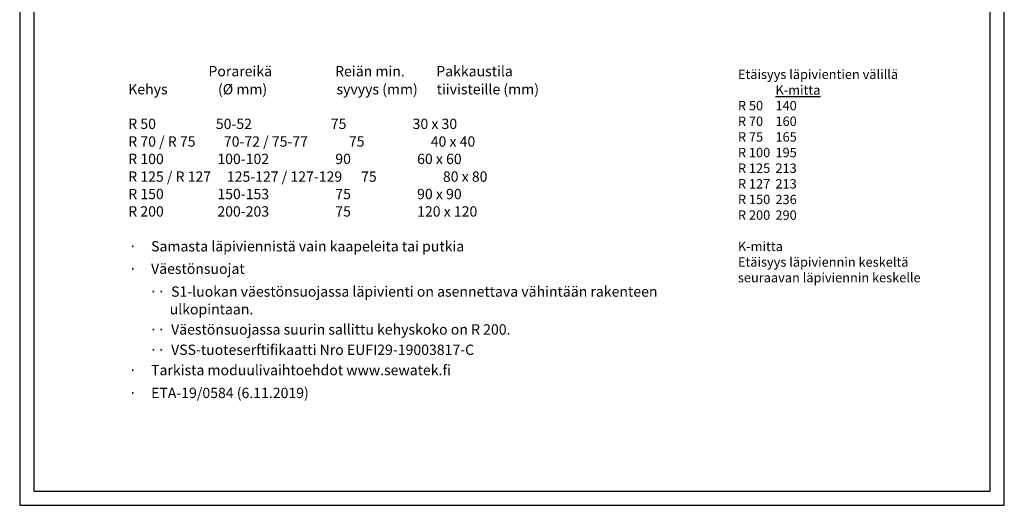
# Model space of a CAD drawing. Units: millimetres. Extents: x 14 to 5472, y 0 to 2943.
# Drawn here: x 1970 to 3020, y 668 to 1186 of the extents above; entities that cross this region are included whole.
import ezdxf

# ---------------------------------------------------------------- set-up
doc = ezdxf.new("R2010")
doc.units = ezdxf.units.MM
doc.layers.add('Sewatek', color=7, linetype='Continuous', plot=False)
doc.styles.add('_8 Verdana', font='verdana.ttf', dxfattribs={"height": 8})
doc.styles.add('MtXpl_Symbol', font='symbol.ttf')
doc.styles.get("Standard").update_dxf_attribs({"font": 'verdana.ttf'})

msp = doc.modelspace()

# ---------------------------------------------------------------- linework, layer by layer
at = {"layer": 'Sewatek', "linetype": 'Continuous', "ltscale": 50}
for p, q in [((1970.44506, 2153.05014), (1970.44506, 668.05014)), ((3020.44506, 668.05014), (3020.44506, 2153.05014)), ((1985.44506, 2138.05014), (1985.44506, 683.05014)), ((3005.44506, 683.05014), (3005.44506, 2138.05014)), ((1985.44506, 683.05014), (3005.44506, 683.05014)), ((1970.44506, 668.05014), (3020.44506, 668.05014))]:
    msp.add_line(p, q, dxfattribs=at)

# ---------------------------------------------------------------- texts
at = {"layer": 'Sewatek'}
for s, p in [('                         Porareikä                    Reiän min.          Pakkaustila', (2087.69618, 1125.24991)), ('%%UKehys                (Ø mm)                      syvyys (mm)      tiivisteille (mm)', (2086.18174, 1106.0153)), ('R 50                   50-52                         75                     30 x 30', (2086.21868, 1069.11962)), ('R 70 / R 75         70-72 / 75-77             75                     40 x 40', (2086.21868, 1050.29132)), ('R 100                 100-102                     90                     60 x 60', (2086.21868, 1031.72898)), ('R 125 / R 127     125-127 / 127-129      75                     80 x 80', (2086.21868, 1012.90068)), ('R 150                 150-153                     75                     90 x 90', (2086.21868, 994.33833)), ('R 200                 200-203                     75                     120 x 120', (2086.21868, 975.77599)), ('Samasta läpiviennistä vain kaapeleita tai putkia', (2110.56857, 938.61436)), ('Väestönsuojat', (2110.56857, 914.70715)), ('S1-luokan väestönsuojassa läpivienti on asennettava vähintään rakenteen', (2131.91824, 890.37885)), ('ulkopintaan.', (2130.38859, 871.55056)), ('Väestönsuojassa suurin sallittu kehyskoko on R 200.', (2131.91824, 849.97226)), ('VSS-tuoteserftifikaatti Nro EUFI29-19003817-C', (2131.91824, 828.32009)), ('Tarkista moduulivaihtoehdot www.sewatek.fi', (2110.56857, 806.66792)), ('ETA-19/0584 (6.11.2019)', (2110.56857, 782.33962))]:
    msp.add_text(s, height=11, dxfattribs=at).set_placement(p)
at = {"layer": 'Sewatek', "style": 'MtXpl_Symbol'}
for s, p in [('·    ', (2086.85552, 938.61436)), ('·    ', (2086.85552, 914.70715)), ('··  ', (2108.85552, 890.37885)), ('··  ', (2108.85552, 849.97226)), ('··  ', (2108.85552, 828.32009)), ('·    ', (2086.85552, 806.66792)), ('·    ', (2086.85552, 782.33962))]:
    msp.add_text(s, height=11, dxfattribs=at).set_placement(p)
at = {"layer": 'Sewatek', "insert": (2736.39162, 1132.401), "char_height": 10, "width": 234.2421131, "attachment_point": 1, "style": '_8 Verdana'}
msp.add_mtext('\\pt70,140;{\\fVerdana|b1|i0|c0|p34;Etäisyys läpivientien välillä}\\P\\pt75.26864,100;{\\L^IK-mitta}\\P\\pt88.27065,100;R 50^I140\\PR 70^I160\\P\\pt88.30423,100;R 75^I165\\PR 100^I195\\P\\pt87.94157,100;R 125^I213\\PR 127^I213\\P\\pt87.79718,100;R 150^I236\\P\\pt87.87777,100;R 200^I290\\P\\pt60,130;\\P\\pt70,140;{\\fVerdana|b1|i0|c0|p34;K-mitta}\\PEtäisyys läpiviennin keskeltä seuraavan läpiviennin keskelle', dxfattribs=at)

doc.saveas('drawing.dxf')
